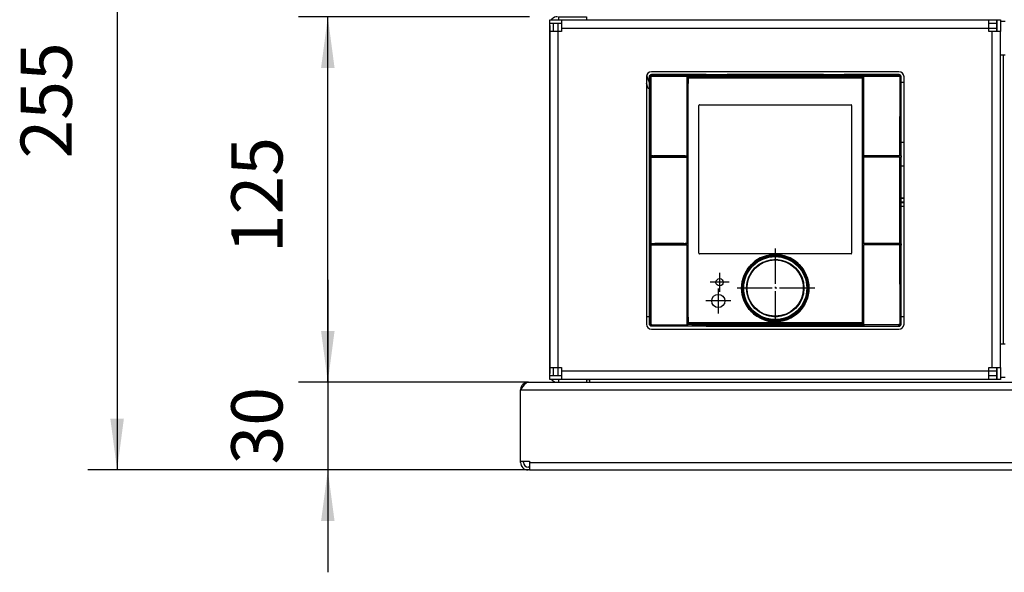
# Model space of a CAD drawing. Units: millimetres. Extents: x 28 to 622, y -25 to 395.
# Drawn here: x 76 to 143, y 93 to 131 of the extents above; entities that cross this region are included whole.
import ezdxf

# ---------------------------------------------------------------- set-up
doc = ezdxf.new("R2010")
doc.units = ezdxf.units.MM
doc.linetypes.add('DOT_CENTER', pattern=[14, 12, -1, 0, -1])
doc.layers.add('1', color=7, linetype='Continuous')
doc.styles.add('CONVERTER_12', font='txt.shx', dxfattribs={"width": 0.9})
doc.dimstyles.new('ME10_DIM_31', dxfattribs={"dimtxt": 17.5, "dimasz": 17.5, "dimexe": 10, "dimexo": 0, "dimgap": 10, "dimtad": 1, "dimdsep": 46, "dimtxsty": 'CONVERTER_12', "dimsah": 1, "dimcen": 0.09, "dimclrd": 2, "dimclre": 2, "dimclrt": 3, "dimadec": 0, "dimazin": 0, "dimtfac": 1, "dimtdec": 4, "dimtix": 1, "dimtmove": 0, "dimatfit": 3, "dimfxl": 0, "dimtolj": 1, "dimtzin": 0, "dimarcsym": 0})
doc.dimstyles.new('ME10_DIM_33', dxfattribs={"dimtxt": 17.5, "dimasz": 17.5, "dimexe": 10, "dimexo": 0, "dimgap": 10, "dimtad": 1, "dimdsep": 46, "dimtxsty": 'CONVERTER_12', "dimsah": 1, "dimcen": 0.09, "dimclrd": 2, "dimclre": 2, "dimclrt": 3, "dimadec": 0, "dimazin": 0, "dimtfac": 1, "dimtdec": 4, "dimtix": 1, "dimtmove": 0, "dimatfit": 3, "dimfxl": 0, "dimtolj": 1, "dimtzin": 0, "dimarcsym": 0})
doc.dimstyles.new('ME10_DIM_35', dxfattribs={"dimtxt": 17.5, "dimasz": 17.5, "dimexe": 10, "dimexo": 0, "dimgap": 10, "dimtad": 1, "dimdsep": 46, "dimtxsty": 'CONVERTER_12', "dimsah": 1, "dimcen": 0.09, "dimclrd": 2, "dimclre": 2, "dimclrt": 3, "dimadec": 0, "dimazin": 0, "dimtfac": 1, "dimtdec": 4, "dimtix": 1, "dimtmove": 0, "dimatfit": 3, "dimfxl": 0, "dimtolj": 1, "dimtzin": 0, "dimarcsym": 0})

# ---------------------------------------------------------------- blocks, each defined once
blk = doc.blocks.new('standkonsole_vkl_wandstehend_links_02_02_02__41', base_point=(717.06, 542.44))
at = {"color": 1, "linetype": 'Continuous'}
blk.add_line((717.06, 542.44), (717.06, 641.44), dxfattribs=at)
blk = doc.blocks.new('seitenblech_serie6_decke_vorne_links_02__43', base_point=(562.06, 529.44))
at = {"color": 1, "linetype": 'Continuous'}
for p, q in [((562.66, 653.44), (562.82, 653.67)), ((565.06, 654.44), (574.56, 654.44)), ((565.06, 654.44), (565.06, 653.44)), ((574.56, 654.44), (574.56, 653.44)), ((562.06, 651.44), (562.06, 651.84)), ((562.06, 651.44), (562.06, 649.44)), ((562.06, 649.44), (562.06, 534.44)), ((562.11, 652.09), (562.13, 652.19)), ((563.11, 652.09), (563.13, 652.19)), ((565.06, 652.19), (565.06, 652.09)), ((562.06, 534.44), (562.06, 532.44)), ((562.06, 532.04), (562.06, 532.44)), ((562.13, 531.69), (562.11, 531.79)), ((563.13, 531.69), (563.11, 531.79)), ((565.06, 531.79), (565.06, 531.69)), ((562.82, 530.2), (562.66, 530.44)), ((565.06, 530.44), (564.66, 530.44)), ((565.06, 530.44), (565.06, 529.44)), ((574.56, 530.44), (575.56, 530.44)), ((574.56, 530.44), (574.56, 529.44))]:
    blk.add_line(p, q, dxfattribs=at)
for centre, start, end in [((564.66, 651.84), 89.9998, 134.9997), ((564.66, 532.04), 224.9998, 269.9999)]:
    blk.add_arc(centre, 2.6, start, end, dxfattribs=at)
blk = doc.blocks.new('erdungsklemme_2polig_02_02_02_02_02', base_point=(595.06, 629.9))
at = {"color": 1, "linetype": 'Continuous'}
for p, q in [((596.06, 631.87), (595.16, 634.35)), ((595.7, 629.94), (595.06, 631.69)), ((596.06, 630.07), (595.7, 629.94)), ((595.71, 629.9), (595.7, 629.94))]:
    blk.add_line(p, q, dxfattribs=at)
blk = doc.blocks.new('fensterbank_bg61__44', base_point=(552.06, 641.44))
at = {"color": 1, "linetype": 'Continuous'}
for p, q in [((714.81, 652.84), (714.71, 652.84)), ((717.56, 652.84), (716.06, 652.84)), ((716.06, 641.44), (717.56, 641.44))]:
    blk.add_line(p, q, dxfattribs=at)
blk = doc.blocks.new('frontpaneel_bg61__45', base_point=(552.06, 499.44))
at = {"color": 1, "linetype": 'Continuous'}
for p, q in [((717.56, 542.44), (716.06, 542.44)), ((552.53, 528.32), (552.26, 527.83)), ((552.82, 528.67), (552.53, 528.32)), ((553.4, 528.67), (552.73, 527.83)), ((552.85, 528.7), (552.82, 528.67)), ((553.24, 529.01), (552.85, 528.7)), ((553.67, 529.24), (553.24, 529.01)), ((554.06, 529.24), (553.4, 528.67)), ((553.92, 529.33), (553.67, 529.24)), ((554.66, 529.44), (553.92, 529.33)), ((554.73, 529.44), (554.06, 529.24)), ((554.66, 529.44), (554.66, 529.41)), ((554.66, 529.44), (554.73, 529.44)), ((554.73, 529.44), (1449.39, 529.44)), ((575.56, 530.44), (575.56, 530.42)), ((575.56, 530.42), (575.56, 529.44)), ((714.81, 531.04), (714.71, 531.04)), ((717.56, 531.04), (716.06, 531.04)), ((552.73, 527.83), (552.06, 526.84)), ((552.19, 527.65), (552.06, 526.91)), ((552.06, 526.91), (552.11, 526.91)), ((552.06, 526.91), (552.06, 526.84)), ((552.06, 502.44), (552.06, 526.84)), ((552.06, 526.84), (1452.06, 526.84)), ((552.26, 527.83), (552.19, 527.65)), ((552.06, 502.04), (552.06, 502.44)), ((552.06, 502.44), (555.06, 502.44)), ((553.06, 502.04), (553.06, 502.44)), ((555.06, 502.44), (555.06, 502.04)), ((555.06, 502.04), (555.06, 499.44)), ((555.06, 502.04), (1449.06, 502.04)), ((555.06, 500.44), (554.66, 500.44)), ((555.06, 499.44), (554.66, 499.44)), ((555.06, 499.44), (1449.06, 499.44))]:
    blk.add_line(p, q, dxfattribs=at)
for radius in [2.6, 1.6]:
    blk.add_arc((554.66, 502.04), radius, 180, 270, dxfattribs=at)
blk = doc.blocks.new('paneel_kacontroller__46', base_point=(562.06, 530.44))
at = {"color": 1, "linetype": 'Continuous'}
for p, q in [((562.06, 652.19), (562.06, 653.44)), ((562.06, 653.44), (566.06, 653.44)), ((566.06, 653.44), (566.06, 650.59)), ((566.06, 653.44), (712.06, 653.44)), ((712.06, 650.59), (712.06, 653.44)), ((712.06, 653.44), (714.71, 653.44)), ((714.71, 652.19), (714.71, 653.44)), ((714.81, 653.44), (714.81, 649.44)), ((714.81, 653.44), (716.06, 653.44)), ((716.06, 653.44), (716.06, 649.44)), ((562.06, 652.19), (566.06, 652.19)), ((562.06, 649.44), (562.06, 652.09)), ((563.31, 652.09), (562.06, 652.09)), ((564.91, 649.44), (562.06, 649.44)), ((562.06, 534.44), (562.06, 649.44)), ((563.31, 649.44), (563.31, 652.09)), ((564.91, 652.09), (563.31, 652.09)), ((566.06, 652.09), (564.91, 652.09)), ((564.91, 649.44), (564.91, 652.09)), ((566.06, 649.44), (564.91, 649.44)), ((564.91, 534.44), (564.91, 649.44)), ((566.06, 650.59), (566.06, 649.44)), ((566.06, 650.59), (712.06, 650.59)), ((712.06, 652.19), (714.71, 652.19)), ((712.06, 649.44), (712.06, 650.59)), ((712.06, 650.59), (714.71, 650.59)), ((713.21, 649.44), (712.06, 649.44)), ((716.06, 649.44), (713.21, 649.44)), ((713.21, 534.44), (713.21, 649.44)), ((714.71, 650.59), (714.71, 652.19)), ((714.71, 649.44), (714.71, 650.59)), ((716.06, 534.44), (716.06, 649.44)), ((595.06, 633.86), (595.06, 549.36)), ((681.31, 635.61), (596.81, 635.61)), ((683.06, 549.36), (683.06, 633.86)), ((596.81, 547.61), (681.31, 547.61)), ((562.06, 534.44), (564.91, 534.44)), ((562.06, 531.79), (562.06, 534.44)), ((562.06, 531.79), (563.31, 531.79)), ((562.06, 530.44), (562.06, 531.69)), ((566.06, 531.69), (562.06, 531.69)), ((563.31, 531.79), (563.31, 534.44)), ((563.31, 531.79), (564.91, 531.79)), ((564.91, 534.44), (566.06, 534.44)), ((564.91, 531.79), (564.91, 534.44)), ((564.91, 531.79), (566.06, 531.79)), ((566.06, 534.44), (566.06, 533.29)), ((566.06, 533.29), (566.06, 530.44)), ((712.06, 533.29), (566.06, 533.29)), ((712.06, 533.29), (712.06, 534.44)), ((712.06, 534.44), (713.21, 534.44)), ((712.06, 530.44), (712.06, 533.29)), ((714.71, 533.29), (712.06, 533.29)), ((714.71, 531.69), (712.06, 531.69)), ((713.21, 534.44), (716.06, 534.44)), ((714.71, 533.29), (714.71, 534.44)), ((714.71, 531.69), (714.71, 533.29)), ((714.71, 530.44), (714.71, 531.69)), ((714.81, 534.44), (714.81, 530.44)), ((716.06, 534.44), (716.06, 530.44)), ((566.06, 530.44), (562.06, 530.44)), ((712.06, 530.44), (566.06, 530.44)), ((714.71, 530.44), (712.06, 530.44)), ((716.06, 530.44), (714.81, 530.44))]:
    blk.add_line(p, q, dxfattribs=at)
for centre, start, end in [((596.81, 633.86), 90, 180), ((681.31, 633.86), 0, 90), ((596.81, 549.36), 180, 270), ((681.31, 549.36), 270, 0)]:
    blk.add_arc(centre, 1.75, start, end, dxfattribs=at)
blk = doc.blocks.new('18C661A002_guscio_inf', base_point=(596.06, 548.64))
at = {"color": 1, "linetype": 'Continuous'}
for p, q in [((596.1, 634.17), (596.1, 634.16)), ((596.1, 634.16), (596.1, 634.15)), ((596.12, 634.21), (596.11, 634.19)), ((596.13, 634.24), (596.12, 634.21)), ((596.54, 634.6), (596.49, 634.59)), ((596.56, 634.61), (596.54, 634.6)), ((615.49, 634.64), (622.63, 634.64)), ((655.49, 634.64), (662.63, 634.64)), ((681.58, 634.6), (681.56, 634.61)), ((681.63, 634.59), (681.58, 634.6)), ((682.01, 634.21), (681.99, 634.24)), ((682.01, 634.19), (682.01, 634.21)), ((682.02, 634.16), (682.02, 634.17)), ((682.03, 634.15), (682.02, 634.16)), ((596.06, 606.39), (596.06, 606.82)), ((596.89, 606.39), (596.89, 606.83)), ((596.91, 606.39), (596.91, 606.83)), ((597.54, 606.83), (597.54, 606.39)), ((597.67, 606.43), (597.67, 606.39)), ((597.68, 606.87), (597.68, 606.86)), ((597.73, 606.84), (597.71, 606.88)), ((597.73, 606.88), (597.74, 606.85)), ((597.74, 606.85), (597.79, 606.76)), ((597.79, 606.76), (597.93, 606.63)), ((597.93, 606.63), (598.01, 606.58)), ((598.01, 606.58), (598.05, 606.57)), ((598.05, 606.57), (598.21, 606.54)), ((598.19, 606.52), (598.18, 606.42)), ((598.18, 606.42), (598.18, 606.39)), ((598.19, 606.52), (598.21, 606.54)), ((600.18, 606.52), (598.19, 606.52)), ((598.21, 606.54), (598.53, 606.54)), ((598.53, 606.54), (598.86, 606.54)), ((598.86, 606.54), (599.06, 606.55)), ((599.06, 606.55), (599.21, 606.55)), ((599.21, 606.55), (599.23, 606.55)), ((599.23, 606.55), (599.27, 606.58)), ((599.28, 606.66), (599.27, 606.62)), ((599.27, 606.62), (599.27, 606.6)), ((599.27, 606.6), (599.27, 606.58)), ((599.27, 606.58), (600.27, 606.58)), ((599.28, 606.89), (599.28, 606.66)), ((600.27, 606.58), (600.18, 606.52)), ((600.18, 606.39), (600.18, 606.52)), ((600.18, 606.52), (600.33, 606.5)), ((600.28, 606.6), (600.27, 606.58)), ((600.41, 606.56), (600.27, 606.58)), ((600.29, 606.8), (600.28, 606.67)), ((600.28, 606.67), (600.28, 606.62)), ((600.28, 606.62), (600.28, 606.6)), ((600.29, 606.89), (600.29, 606.8)), ((600.33, 606.5), (600.46, 606.44)), ((600.46, 606.54), (600.41, 606.56)), ((600.55, 606.49), (600.46, 606.54)), ((600.46, 606.44), (600.52, 606.39)), ((600.62, 606.43), (600.55, 606.49)), ((600.66, 606.39), (600.62, 606.43)), ((600.79, 606.89), (600.79, 606.79)), ((600.79, 606.79), (600.79, 606.53)), ((600.79, 606.53), (600.79, 606.39)), ((600.82, 606.39), (600.82, 606.89)), ((601.32, 606.39), (601.32, 606.89)), ((676.81, 606.89), (676.81, 606.39)), ((677.31, 606.89), (677.31, 606.39)), ((677.33, 606.79), (677.33, 606.89)), ((677.33, 606.53), (677.33, 606.79)), ((677.34, 606.39), (677.33, 606.53)), ((677.47, 606.39), (677.5, 606.43)), ((677.6, 606.39), (677.66, 606.44)), ((677.66, 606.44), (677.79, 606.5)), ((677.79, 606.5), (677.94, 606.52)), ((677.83, 606.8), (677.83, 606.89)), ((677.84, 606.67), (677.83, 606.8)), ((677.84, 606.62), (677.84, 606.67)), ((677.85, 606.6), (677.84, 606.62)), ((677.85, 606.58), (677.85, 606.6)), ((677.85, 606.58), (678.85, 606.58)), ((677.94, 606.52), (677.85, 606.58)), ((679.93, 606.52), (677.94, 606.52)), ((677.94, 606.52), (677.94, 606.39)), ((678.84, 606.81), (678.84, 606.89)), ((678.85, 606.66), (678.84, 606.81)), ((678.85, 606.62), (678.85, 606.66)), ((678.85, 606.6), (678.85, 606.62)), ((678.85, 606.58), (678.85, 606.6)), ((678.85, 606.58), (678.89, 606.55)), ((678.89, 606.55), (678.91, 606.55)), ((678.91, 606.55), (679.06, 606.55)), ((679.06, 606.55), (679.27, 606.54)), ((679.27, 606.54), (679.59, 606.54)), ((679.59, 606.54), (679.91, 606.54)), ((679.91, 606.54), (680.08, 606.57)), ((679.91, 606.54), (679.93, 606.52)), ((679.94, 606.42), (679.93, 606.52)), ((679.94, 606.39), (679.94, 606.42)), ((680.08, 606.57), (680.11, 606.58)), ((680.11, 606.58), (680.2, 606.63)), ((680.2, 606.63), (680.33, 606.76)), ((680.33, 606.76), (680.38, 606.85)), ((680.38, 606.85), (680.39, 606.88)), ((680.39, 606.88), (680.39, 606.88)), ((680.41, 606.88), (680.4, 606.84)), ((680.44, 606.8), (680.44, 606.87)), ((680.44, 606.74), (680.44, 606.8)), ((680.45, 606.43), (680.44, 606.74)), ((680.45, 606.39), (680.45, 606.43)), ((680.58, 606.83), (680.58, 606.39)), ((681.21, 606.83), (681.21, 606.39)), ((681.23, 606.83), (681.23, 606.39)), ((682.06, 606.82), (682.06, 606.39)), ((596.06, 576.32), (596.06, 576.82)), ((596.89, 576.4), (596.89, 576.83)), ((596.91, 576.4), (596.91, 576.83)), ((597.54, 576.83), (597.54, 576.4)), ((597.67, 576.87), (597.68, 576.56)), ((597.68, 576.56), (597.68, 576.49)), ((597.68, 576.49), (597.68, 576.4)), ((597.74, 576.45), (597.73, 576.42)), ((597.73, 576.42), (597.73, 576.4)), ((597.79, 576.54), (597.74, 576.45)), ((597.93, 576.67), (597.79, 576.54)), ((598.01, 576.72), (597.93, 576.67)), ((598.05, 576.73), (598.01, 576.72)), ((598.21, 576.75), (598.05, 576.73)), ((598.18, 576.89), (598.18, 576.88)), ((598.18, 576.88), (598.19, 576.77)), ((598.19, 576.77), (600.18, 576.77)), ((598.21, 576.75), (598.19, 576.77)), ((598.53, 576.75), (598.21, 576.75)), ((598.53, 576.75), (598.92, 576.75)), ((598.92, 576.75), (599.1, 576.75)), ((599.1, 576.75), (599.18, 576.75)), ((599.18, 576.75), (599.19, 576.75)), ((599.19, 576.75), (599.23, 576.74)), ((599.27, 576.72), (599.23, 576.74)), ((600.27, 576.72), (599.27, 576.72)), ((599.27, 576.72), (599.27, 576.69)), ((599.27, 576.69), (599.27, 576.68)), ((599.27, 576.68), (599.28, 576.63)), ((599.28, 576.63), (599.28, 576.49)), ((599.28, 576.49), (599.28, 576.41)), ((600.18, 576.85), (600.18, 576.89)), ((600.18, 576.77), (600.18, 576.85)), ((600.33, 576.79), (600.18, 576.77)), ((600.18, 576.77), (600.27, 576.72)), ((600.27, 576.72), (600.28, 576.69)), ((600.28, 576.69), (600.28, 576.68)), ((600.28, 576.68), (600.28, 576.63)), ((600.28, 576.63), (600.29, 576.49)), ((600.29, 576.49), (600.29, 576.41)), ((600.46, 576.86), (600.33, 576.79)), ((600.5, 576.89), (600.46, 576.86)), ((600.64, 576.89), (600.62, 576.86)), ((600.79, 576.89), (600.79, 576.77)), ((600.79, 576.77), (600.79, 576.5)), ((600.79, 576.5), (600.79, 576.4)), ((600.82, 576.4), (600.82, 576.89)), ((601.32, 576.4), (601.32, 576.89)), ((676.81, 576.89), (676.81, 576.4)), ((677.31, 576.89), (677.31, 576.4)), ((677.33, 576.77), (677.34, 576.89)), ((677.33, 576.5), (677.33, 576.77)), ((677.33, 576.4), (677.33, 576.5)), ((677.48, 576.89), (677.5, 576.86)), ((677.5, 576.86), (677.58, 576.8)), ((677.58, 576.8), (677.66, 576.75)), ((677.66, 576.86), (677.62, 576.89)), ((677.79, 576.79), (677.66, 576.86)), ((677.66, 576.75), (677.71, 576.74)), ((677.71, 576.74), (677.85, 576.72)), ((677.94, 576.77), (677.79, 576.79)), ((677.83, 576.49), (677.84, 576.63)), ((677.83, 576.41), (677.83, 576.49)), ((677.84, 576.68), (677.85, 576.69)), ((677.84, 576.63), (677.84, 576.68)), ((677.85, 576.72), (677.94, 576.77)), ((678.85, 576.72), (677.85, 576.72)), ((677.85, 576.69), (677.85, 576.72)), ((677.94, 576.89), (677.94, 576.84)), ((677.94, 576.84), (677.94, 576.77)), ((677.94, 576.77), (679.93, 576.77)), ((678.84, 576.41), (678.85, 576.63)), ((678.89, 576.74), (678.85, 576.72)), ((678.85, 576.69), (678.85, 576.72)), ((678.85, 576.68), (678.85, 576.69)), ((678.85, 576.63), (678.85, 576.68)), ((678.91, 576.74), (678.89, 576.74)), ((679.06, 576.75), (678.91, 576.74)), ((679.27, 576.75), (679.06, 576.75)), ((679.59, 576.75), (679.27, 576.75)), ((679.91, 576.75), (679.59, 576.75)), ((679.93, 576.77), (679.91, 576.75)), ((680.08, 576.73), (679.91, 576.75)), ((679.93, 576.77), (679.94, 576.88)), ((679.94, 576.88), (679.94, 576.89)), ((680.11, 576.72), (680.08, 576.73)), ((680.2, 576.67), (680.11, 576.72)), ((680.33, 576.54), (680.2, 576.67)), ((680.38, 576.45), (680.33, 576.54)), ((680.39, 576.42), (680.38, 576.45)), ((680.39, 576.4), (680.39, 576.42)), ((680.44, 576.4), (680.44, 576.44)), ((680.45, 576.86), (680.45, 576.87)), ((680.58, 576.83), (680.58, 576.4)), ((681.21, 576.83), (681.21, 576.4)), ((681.23, 576.83), (681.23, 576.4)), ((682.06, 576.82), (682.06, 576.32)), ((596.1, 549.13), (596.1, 549.12)), ((596.1, 549.12), (596.12, 549.07)), ((596.12, 549.07), (596.12, 549.06)), ((596.18, 548.95), (596.18, 548.95)), ((596.36, 548.77), (596.37, 548.76)), ((596.37, 548.76), (596.38, 548.76)), ((596.47, 548.71), (596.49, 548.69)), ((596.49, 548.69), (596.54, 548.68)), ((622.63, 548.64), (615.49, 548.64)), ((662.63, 548.64), (655.49, 548.64))]:
    blk.add_line(p, q, dxfattribs=at)
for points in [[(597.68, 606.86), (597.68, 606.67), (597.67, 606.43)], [(597.73, 606.84), (597.8, 606.71), (597.91, 606.61), (598.04, 606.54), (598.19, 606.52)], [(677.85, 606.58), (677.76, 606.57), (677.66, 606.54), (677.58, 606.49), (677.5, 606.43)], [(679.93, 606.52), (680.08, 606.54), (680.21, 606.61), (680.32, 606.71), (680.4, 606.84)], [(598.19, 576.77), (598.03, 576.75), (597.89, 576.67), (597.77, 576.55), (597.71, 576.4)], [(600.27, 576.72), (600.37, 576.73), (600.46, 576.75), (600.55, 576.8), (600.62, 576.86)], [(680.42, 576.4), (680.35, 576.55), (680.24, 576.67), (680.09, 576.75), (679.93, 576.77)], [(680.44, 576.44), (680.45, 576.63), (680.45, 576.86)]]:
    blk.add_spline(points, degree=3, dxfattribs=at)
blk = doc.blocks.new('18C661A007_guscio_sup_membrana_mit_schalter__47', base_point=(596.06, 548.64))
at = {"color": 1, "linetype": 'Continuous'}
for p, q in [((596.06, 633.94), (596.07, 634.05)), ((596.06, 633.94), (596.17, 633.83)), ((596.06, 606.82), (596.06, 633.94)), ((596.07, 634.05), (596.1, 634.18)), ((596.1, 634.18), (596.17, 634.31)), ((596.17, 634.31), (596.25, 634.42)), ((596.18, 633.92), (596.17, 633.83)), ((596.18, 606.9), (596.17, 633.83)), ((596.19, 634.02), (596.18, 633.97)), ((596.18, 633.97), (596.18, 633.94)), ((596.18, 633.94), (596.18, 633.92)), ((596.21, 634.08), (596.19, 634.02)), ((596.22, 634.1), (596.21, 634.08)), ((596.24, 634.13), (596.22, 634.1)), ((596.28, 634.2), (596.24, 634.13)), ((596.25, 634.42), (596.36, 634.51)), ((596.29, 634.22), (596.28, 634.2)), ((596.3, 634.24), (596.29, 634.22)), ((596.36, 634.31), (596.3, 634.24)), ((596.36, 634.51), (596.49, 634.58)), ((596.48, 634.41), (596.36, 634.31)), ((596.57, 634.46), (596.48, 634.41)), ((596.49, 634.58), (596.62, 634.63)), ((596.56, 633.89), (596.55, 633.85)), ((596.55, 633.85), (596.57, 606.9)), ((596.57, 633.94), (596.56, 633.91)), ((596.56, 633.91), (596.56, 633.89)), ((596.69, 634.51), (596.57, 634.46)), ((596.58, 633.96), (596.57, 633.94)), ((596.6, 634), (596.58, 633.96)), ((596.69, 634.1), (596.6, 634.01)), ((596.6, 634.01), (596.6, 634)), ((596.62, 634.63), (596.76, 634.64)), ((596.78, 634.53), (596.69, 634.51)), ((596.7, 634.1), (596.69, 634.1)), ((596.74, 634.12), (596.7, 634.1)), ((596.76, 634.13), (596.74, 634.12)), ((596.87, 634.53), (596.76, 634.64)), ((615.49, 634.64), (596.76, 634.64)), ((596.8, 634.14), (596.76, 634.13)), ((596.87, 634.53), (596.78, 634.53)), ((596.81, 634.14), (596.8, 634.14)), ((596.85, 634.15), (596.81, 634.14)), ((608.85, 634.47), (608.86, 634.53)), ((608.85, 634.41), (608.85, 634.47)), ((608.85, 634.33), (608.85, 634.41)), ((608.85, 634.17), (608.85, 634.33)), ((608.85, 634.14), (608.85, 634.17)), ((608.88, 634.53), (608.86, 634.53)), ((608.88, 634.53), (608.86, 634.53)), ((608.92, 634.53), (608.88, 634.53)), ((608.9, 634.52), (608.88, 634.53)), ((608.88, 634.53), (669.24, 634.53)), ((608.96, 634.51), (608.9, 634.52)), ((608.95, 634.53), (608.92, 634.53)), ((609, 634.51), (608.95, 634.53)), ((608.97, 634.51), (608.96, 634.51)), ((609.07, 634.47), (608.97, 634.51)), ((609.02, 634.5), (609, 634.51)), ((609.03, 634.5), (609.02, 634.5)), ((609.06, 634.48), (609.03, 634.5)), ((609.08, 634.47), (609.06, 634.48)), ((609.13, 634.42), (609.07, 634.47)), ((609.13, 634.43), (609.08, 634.47)), ((609.14, 634.42), (609.13, 634.43)), ((609.24, 634.24), (609.13, 634.42)), ((609.15, 634.41), (609.14, 634.42)), ((609.18, 634.38), (609.15, 634.41)), ((609.19, 634.36), (609.18, 634.38)), ((609.2, 634.34), (609.19, 634.36)), ((609.22, 634.31), (609.2, 634.34)), ((609.25, 634.23), (609.22, 634.31)), ((609.26, 634.13), (609.24, 634.24)), ((609.26, 634.15), (609.25, 634.23)), ((609.26, 634.13), (609.26, 634.15)), ((609.26, 634.13), (609.26, 633.94)), ((609.26, 634.13), (610.56, 634.13)), ((609.26, 633.94), (609.26, 633.88)), ((609.26, 633.94), (668.86, 633.94)), ((609.26, 633.88), (609.26, 633.8)), ((609.26, 633.8), (609.26, 633.73)), ((609.26, 633.73), (609.27, 633.67)), ((609.27, 633.67), (609.27, 633.61)), ((609.27, 633.61), (609.27, 633.57)), ((609.27, 633.57), (609.28, 633.54)), ((609.29, 633.54), (609.28, 633.54)), ((668.84, 633.54), (609.28, 633.54)), ((609.29, 606.89), (609.29, 633.54)), ((609.29, 633.54), (668.84, 633.54)), ((668.86, 634.13), (610.56, 634.13)), ((615.49, 634.63), (615.49, 634.64)), ((622.63, 634.63), (615.49, 634.63)), ((622.63, 634.64), (622.63, 634.63)), ((655.49, 634.64), (622.63, 634.64)), ((655.49, 634.63), (655.49, 634.64)), ((662.63, 634.63), (655.49, 634.63)), ((662.63, 634.64), (662.63, 634.63)), ((681.36, 634.64), (662.63, 634.64)), ((668.85, 633.57), (668.84, 633.54)), ((668.84, 633.54), (668.84, 633.54)), ((668.84, 606.89), (668.84, 633.54)), ((668.86, 633.67), (668.85, 633.61)), ((668.85, 633.61), (668.85, 633.57)), ((668.86, 634.13), (668.88, 634.24)), ((668.86, 634.15), (668.88, 634.23)), ((668.86, 634.13), (668.86, 634.15)), ((668.86, 634.13), (668.86, 633.94)), ((668.86, 633.94), (668.86, 633.88)), ((668.86, 633.88), (668.86, 633.8)), ((668.86, 633.8), (668.86, 633.73)), ((668.86, 633.73), (668.86, 633.67)), ((668.88, 634.24), (668.99, 634.42)), ((668.88, 634.23), (668.9, 634.31)), ((668.9, 634.31), (668.92, 634.34)), ((668.92, 634.34), (668.93, 634.36)), ((668.93, 634.36), (668.95, 634.38)), ((668.95, 634.38), (668.97, 634.41)), ((668.97, 634.41), (668.98, 634.42)), ((668.98, 634.42), (669, 634.43)), ((668.99, 634.42), (669.05, 634.47)), ((669, 634.43), (669.04, 634.47)), ((669.04, 634.47), (669.06, 634.48)), ((669.05, 634.47), (669.15, 634.51)), ((669.06, 634.48), (669.09, 634.5)), ((669.09, 634.5), (669.11, 634.5)), ((669.11, 634.5), (669.12, 634.51)), ((669.12, 634.51), (669.17, 634.53)), ((669.15, 634.51), (669.16, 634.51)), ((669.16, 634.51), (669.23, 634.52)), ((669.17, 634.53), (669.2, 634.53)), ((669.2, 634.53), (669.24, 634.53)), ((669.23, 634.52), (669.24, 634.53)), ((669.24, 634.53), (669.26, 634.53)), ((669.24, 634.53), (669.26, 634.53)), ((669.27, 634.47), (669.26, 634.53)), ((669.27, 634.41), (669.27, 634.47)), ((669.27, 634.33), (669.27, 634.41)), ((669.27, 634.17), (669.27, 634.33)), ((669.27, 634.14), (669.27, 634.17)), ((681.25, 634.53), (681.36, 634.64)), ((681.25, 634.53), (681.35, 634.53)), ((681.27, 634.15), (681.32, 634.14)), ((681.32, 634.14), (681.33, 634.14)), ((681.33, 634.14), (681.36, 634.13)), ((681.35, 634.53), (681.44, 634.51)), ((681.5, 634.63), (681.36, 634.64)), ((681.36, 634.13), (681.38, 634.12)), ((681.38, 634.12), (681.43, 634.1)), ((681.43, 634.1), (681.44, 634.1)), ((681.44, 634.51), (681.55, 634.46)), ((681.44, 634.1), (681.52, 634.01)), ((681.64, 634.58), (681.5, 634.63)), ((681.52, 634.01), (681.52, 634)), ((681.52, 634), (681.55, 633.96)), ((681.55, 634.46), (681.64, 634.41)), ((681.55, 633.96), (681.55, 633.94)), ((681.55, 633.94), (681.56, 633.91)), ((681.56, 633.91), (681.57, 633.89)), ((681.57, 633.85), (681.56, 606.9)), ((681.57, 633.89), (681.57, 633.85)), ((681.76, 634.51), (681.64, 634.58)), ((681.64, 634.41), (681.76, 634.31)), ((681.87, 634.42), (681.76, 634.51)), ((681.76, 634.31), (681.83, 634.24)), ((681.83, 634.24), (681.84, 634.22)), ((681.84, 634.22), (681.85, 634.2)), ((681.85, 634.2), (681.89, 634.13)), ((681.96, 634.31), (681.87, 634.42)), ((681.89, 634.13), (681.9, 634.1)), ((681.9, 634.1), (681.91, 634.08)), ((681.91, 634.08), (681.93, 634.02)), ((681.93, 634.02), (681.94, 633.97)), ((681.94, 633.97), (681.95, 633.94)), ((681.94, 606.9), (681.95, 633.83)), ((682.06, 633.94), (681.95, 633.83)), ((681.95, 633.94), (681.95, 633.92)), ((681.95, 633.92), (681.95, 633.83)), ((682.02, 634.18), (681.96, 634.31)), ((682.05, 634.05), (682.02, 634.18)), ((682.06, 633.94), (682.05, 634.05)), ((682.06, 606.82), (682.06, 633.94)), ((596.06, 606.82), (596.18, 606.9)), ((596.06, 606.82), (596.6, 606.82)), ((596.18, 606.39), (596.06, 606.39)), ((596.06, 576.82), (596.06, 606.39)), ((596.18, 606.9), (596.24, 606.9)), ((596.57, 606.39), (596.18, 606.39)), ((596.18, 576.9), (596.18, 606.39)), ((596.24, 606.9), (596.36, 606.9)), ((596.36, 606.9), (596.57, 606.9)), ((596.57, 606.9), (606.83, 606.91)), ((596.57, 606.39), (606.83, 606.39)), ((596.57, 606.39), (596.57, 576.9)), ((596.6, 606.82), (596.66, 606.83)), ((597.45, 606.83), (596.66, 606.83)), ((597.45, 606.83), (597.54, 606.83)), ((597.54, 606.83), (597.58, 606.83)), ((597.58, 606.83), (597.6, 606.84)), ((597.6, 606.84), (597.71, 606.88)), ((597.74, 606.89), (597.71, 606.88)), ((597.9, 606.89), (597.74, 606.89)), ((606.89, 606.89), (597.9, 606.89)), ((606.83, 606.91), (608.81, 606.91)), ((606.83, 606.39), (608.81, 606.39)), ((607.28, 606.89), (606.89, 606.89)), ((607.37, 606.89), (607.28, 606.89)), ((607.64, 606.89), (607.37, 606.89)), ((607.79, 606.89), (607.64, 606.89)), ((607.8, 606.88), (607.79, 606.89)), ((607.8, 606.88), (607.8, 606.88)), ((607.81, 606.88), (607.8, 606.88)), ((608.3, 606.87), (607.81, 606.88)), ((608.3, 606.87), (609.23, 606.87)), ((608.81, 606.91), (609.07, 606.91)), ((608.81, 606.39), (608.84, 606.39)), ((608.84, 606.39), (609.22, 606.39)), ((609.07, 606.91), (609.17, 606.91)), ((609.17, 606.91), (609.22, 606.9)), ((609.29, 606.89), (609.22, 606.9)), ((609.22, 606.39), (609.29, 606.39)), ((609.34, 606.88), (609.23, 606.87)), ((609.29, 606.89), (609.34, 606.89)), ((609.34, 606.39), (609.29, 606.39)), ((609.29, 576.89), (609.29, 606.39)), ((668.78, 606.88), (668.89, 606.87)), ((668.84, 606.89), (668.79, 606.89)), ((668.79, 606.39), (668.84, 606.39)), ((668.84, 606.89), (668.9, 606.9)), ((668.9, 606.39), (668.84, 606.39)), ((668.84, 576.89), (668.84, 606.39)), ((669.82, 606.87), (668.89, 606.87)), ((668.95, 606.91), (668.9, 606.9)), ((669.28, 606.39), (668.9, 606.39)), ((669.05, 606.91), (668.95, 606.91)), ((669.31, 606.91), (669.05, 606.91)), ((669.31, 606.39), (669.28, 606.39)), ((671.29, 606.91), (669.31, 606.91)), ((671.29, 606.39), (669.31, 606.39)), ((669.82, 606.87), (670.31, 606.88)), ((670.31, 606.88), (670.32, 606.88)), ((670.32, 606.88), (670.33, 606.88)), ((670.33, 606.88), (670.34, 606.89)), ((670.34, 606.89), (670.48, 606.89)), ((670.48, 606.89), (670.75, 606.89)), ((670.75, 606.89), (670.84, 606.89)), ((670.84, 606.89), (671.24, 606.89)), ((671.24, 606.89), (680.22, 606.89)), ((681.56, 606.9), (671.29, 606.91)), ((681.56, 606.39), (671.29, 606.39)), ((680.22, 606.89), (680.39, 606.89)), ((680.39, 606.89), (680.42, 606.88)), ((680.52, 606.84), (680.42, 606.88)), ((680.54, 606.83), (680.52, 606.84)), ((680.58, 606.83), (680.54, 606.83)), ((680.67, 606.83), (680.58, 606.83)), ((680.67, 606.83), (681.46, 606.83)), ((681.53, 606.82), (681.46, 606.83)), ((682.06, 606.82), (681.53, 606.82)), ((681.76, 606.9), (681.56, 606.9)), ((681.56, 606.39), (681.94, 606.39)), ((681.56, 606.39), (681.56, 576.9)), ((681.88, 606.9), (681.76, 606.9)), ((681.94, 606.9), (681.88, 606.9)), ((682.06, 606.82), (681.94, 606.9)), ((681.94, 606.39), (682.06, 606.39)), ((681.94, 576.9), (681.94, 606.39)), ((682.06, 576.82), (682.06, 606.39)), ((596.06, 576.82), (596.18, 576.9)), ((596.06, 576.82), (596.6, 576.82)), ((596.18, 576.4), (596.06, 576.32)), ((596.06, 549.34), (596.06, 576.32)), ((596.17, 549.45), (596.18, 576.4)), ((596.18, 576.9), (596.24, 576.9)), ((596.24, 576.4), (596.18, 576.4)), ((596.24, 576.9), (596.36, 576.9)), ((596.56, 576.4), (596.24, 576.4)), ((596.36, 576.9), (596.57, 576.9)), ((596.56, 576.4), (596.55, 549.43)), ((596.56, 576.4), (601.28, 576.4)), ((596.57, 576.9), (601.28, 576.9)), ((596.6, 576.82), (596.66, 576.83)), ((597.45, 576.83), (596.66, 576.83)), ((597.45, 576.83), (597.49, 576.83)), ((597.49, 576.83), (597.56, 576.83)), ((597.56, 576.83), (597.58, 576.83)), ((597.58, 576.83), (597.6, 576.84)), ((597.6, 576.84), (597.71, 576.88)), ((597.71, 576.88), (597.74, 576.89)), ((597.74, 576.89), (597.8, 576.89)), ((597.8, 576.89), (597.87, 576.89)), ((597.87, 576.89), (597.9, 576.89)), ((601.33, 576.89), (597.9, 576.89)), ((601.28, 576.9), (608.81, 576.91)), ((601.28, 576.4), (608.81, 576.41)), ((607.28, 576.89), (601.33, 576.89)), ((607.38, 576.89), (607.28, 576.89)), ((607.79, 576.89), (607.38, 576.89)), ((607.8, 576.88), (607.79, 576.89)), ((607.8, 576.88), (608.21, 576.87)), ((607.8, 576.88), (607.8, 576.88)), ((608.21, 576.87), (608.3, 576.87)), ((609.23, 576.87), (608.3, 576.87)), ((609.07, 576.91), (608.81, 576.91)), ((608.81, 576.41), (609.07, 576.41)), ((609.17, 576.91), (609.07, 576.91)), ((609.07, 576.41), (609.17, 576.41)), ((609.22, 576.9), (609.17, 576.91)), ((609.17, 576.41), (609.22, 576.4)), ((609.22, 576.9), (609.29, 576.89)), ((609.29, 576.39), (609.22, 576.4)), ((609.34, 576.88), (609.23, 576.87)), ((609.29, 576.89), (609.34, 576.89)), ((609.34, 576.39), (609.29, 576.39)), ((609.29, 549.74), (609.29, 576.39)), ((668.78, 576.88), (668.89, 576.87)), ((668.84, 576.89), (668.79, 576.89)), ((668.79, 576.39), (668.84, 576.39)), ((668.84, 576.89), (668.9, 576.9)), ((668.9, 576.4), (668.84, 576.39)), ((668.84, 549.74), (668.84, 576.39)), ((669.82, 576.87), (668.89, 576.87)), ((668.95, 576.91), (668.9, 576.9)), ((668.9, 576.4), (668.95, 576.41)), ((669.05, 576.91), (668.95, 576.91)), ((668.95, 576.41), (669.05, 576.41)), ((669.31, 576.91), (669.05, 576.91)), ((669.05, 576.41), (669.31, 576.41)), ((676.85, 576.91), (669.31, 576.91)), ((676.84, 576.4), (669.31, 576.41)), ((669.82, 576.87), (670.32, 576.88)), ((670.32, 576.88), (670.33, 576.88)), ((670.34, 576.89), (670.33, 576.88)), ((670.84, 576.89), (670.34, 576.89)), ((670.84, 576.89), (676.79, 576.89)), ((676.79, 576.89), (680.22, 576.89)), ((681.56, 576.4), (676.84, 576.4)), ((681.56, 576.9), (676.85, 576.91)), ((680.32, 576.89), (680.22, 576.89)), ((680.39, 576.89), (680.32, 576.89)), ((680.42, 576.88), (680.39, 576.89)), ((680.52, 576.84), (680.42, 576.88)), ((680.54, 576.83), (680.52, 576.84)), ((680.58, 576.83), (680.54, 576.83)), ((680.67, 576.83), (680.58, 576.83)), ((680.67, 576.83), (681.46, 576.83)), ((681.53, 576.82), (681.46, 576.83)), ((682.06, 576.82), (681.53, 576.82)), ((681.76, 576.9), (681.56, 576.9)), ((681.56, 576.4), (681.88, 576.4)), ((681.56, 576.4), (681.57, 549.43)), ((681.88, 576.9), (681.76, 576.9)), ((681.94, 576.9), (681.88, 576.9)), ((681.88, 576.4), (681.94, 576.4)), ((682.06, 576.82), (681.94, 576.9)), ((681.94, 576.4), (682.06, 576.32)), ((681.95, 549.45), (681.94, 576.4)), ((682.06, 549.34), (682.06, 576.32)), ((596.17, 549.45), (596.06, 549.34)), ((596.06, 549.3), (596.06, 549.34)), ((596.08, 549.16), (596.06, 549.3)), ((596.13, 549.03), (596.08, 549.16)), ((596.21, 548.91), (596.13, 549.03)), ((596.17, 549.45), (596.17, 549.41)), ((596.17, 549.41), (596.17, 549.36)), ((596.17, 549.36), (596.18, 549.31)), ((596.18, 549.31), (596.22, 549.18)), ((596.31, 548.81), (596.21, 548.91)), ((596.22, 549.18), (596.24, 549.15)), ((596.24, 549.15), (596.24, 549.14)), ((596.24, 549.14), (596.29, 549.06)), ((596.29, 549.06), (596.3, 549.05)), ((596.3, 549.05), (596.32, 549.02)), ((596.42, 548.73), (596.31, 548.81)), ((596.32, 549.02), (596.41, 548.92)), ((596.41, 548.92), (596.46, 548.88)), ((596.55, 548.67), (596.42, 548.73)), ((596.46, 548.88), (596.48, 548.87)), ((596.48, 548.87), (596.53, 548.84)), ((596.53, 548.84), (596.57, 548.82)), ((596.55, 549.43), (596.56, 549.39)), ((596.69, 548.64), (596.55, 548.67)), ((596.56, 549.39), (596.56, 549.38)), ((596.56, 549.38), (596.57, 549.34)), ((596.57, 549.34), (596.58, 549.32)), ((596.57, 548.82), (596.6, 548.8)), ((596.58, 549.32), (596.6, 549.28)), ((596.6, 549.28), (596.6, 549.27)), ((596.6, 549.27), (596.69, 549.18)), ((596.6, 548.8), (596.62, 548.79)), ((596.62, 548.79), (596.66, 548.78)), ((596.66, 548.78), (596.68, 548.77)), ((596.68, 548.77), (596.73, 548.76)), ((596.69, 549.18), (596.7, 549.18)), ((596.76, 548.64), (596.69, 548.64)), ((596.7, 549.18), (596.74, 549.16)), ((596.73, 548.76), (596.78, 548.75)), ((596.74, 549.16), (596.76, 549.15)), ((596.76, 549.15), (596.8, 549.14)), ((596.76, 548.64), (596.87, 548.75)), ((615.49, 548.64), (596.76, 548.64)), ((596.78, 548.75), (596.8, 548.75)), ((596.8, 549.14), (596.81, 549.14)), ((596.8, 548.75), (596.87, 548.75)), ((596.81, 549.14), (596.85, 549.13)), ((596.85, 549.13), (608.85, 549.14)), ((608.86, 548.75), (596.87, 548.75)), ((608.85, 549.14), (608.85, 548.96)), ((608.85, 548.96), (608.85, 548.87)), ((608.86, 548.75), (608.9, 548.76)), ((608.86, 548.75), (608.88, 548.75)), ((608.88, 548.75), (608.9, 548.75)), ((608.88, 548.75), (669.24, 548.75)), ((608.9, 548.76), (608.91, 548.76)), ((608.9, 548.75), (608.92, 548.75)), ((608.91, 548.76), (608.97, 548.77)), ((608.92, 548.75), (608.98, 548.76)), ((608.97, 548.77), (609.03, 548.8)), ((608.98, 548.76), (608.99, 548.77)), ((608.99, 548.77), (609, 548.77)), ((609, 548.77), (609.04, 548.79)), ((609.03, 548.8), (609.1, 548.84)), ((609.04, 548.79), (609.06, 548.8)), ((609.06, 548.8), (609.1, 548.82)), ((609.1, 548.84), (609.16, 548.89)), ((609.1, 548.82), (609.11, 548.84)), ((609.11, 548.84), (609.12, 548.84)), ((609.12, 548.84), (609.15, 548.87)), ((609.15, 548.87), (609.17, 548.89)), ((609.16, 548.89), (609.21, 548.96)), ((609.17, 548.89), (609.18, 548.9)), ((609.18, 548.9), (609.2, 548.94)), ((609.2, 548.94), (609.21, 548.96)), ((609.21, 548.96), (609.23, 549)), ((609.21, 548.96), (609.22, 548.97)), ((609.22, 548.97), (609.23, 548.99)), ((609.23, 549), (609.25, 549.08)), ((609.23, 548.99), (609.24, 549.03)), ((609.24, 549.03), (609.25, 549.05)), ((609.25, 549.08), (609.26, 549.11)), ((609.25, 549.07), (609.26, 549.11)), ((609.25, 549.05), (609.25, 549.07)), ((609.27, 549.61), (609.26, 549.55)), ((609.26, 549.55), (609.26, 549.48)), ((609.26, 549.48), (609.26, 549.4)), ((609.26, 549.4), (609.26, 549.34)), ((609.26, 549.34), (609.26, 549.15)), ((609.26, 549.34), (668.86, 549.34)), ((609.26, 549.11), (609.26, 549.15)), ((610.56, 549.15), (609.26, 549.15)), ((609.26, 549.13), (609.26, 549.15)), ((609.26, 549.11), (609.26, 549.13)), ((609.28, 549.74), (609.27, 549.71)), ((609.27, 549.71), (609.27, 549.67)), ((609.27, 549.67), (609.27, 549.61)), ((609.28, 549.74), (609.29, 549.74)), ((668.84, 549.74), (609.28, 549.74)), ((609.29, 549.74), (668.84, 549.74)), ((610.56, 549.15), (668.86, 549.15)), ((615.49, 548.65), (622.63, 548.65)), ((615.49, 548.64), (615.49, 548.65)), ((622.63, 548.65), (622.63, 548.64)), ((622.63, 548.64), (655.49, 548.64)), ((655.49, 548.65), (662.63, 548.65)), ((655.49, 548.64), (655.49, 548.65)), ((662.63, 548.65), (662.63, 548.64)), ((662.63, 548.64), (681.36, 548.64)), ((668.84, 549.74), (668.84, 549.74)), ((668.84, 549.74), (668.85, 549.71)), ((668.85, 549.71), (668.85, 549.67)), ((668.85, 549.67), (668.86, 549.61)), ((668.86, 549.61), (668.86, 549.55)), ((668.86, 549.55), (668.86, 549.48)), ((668.86, 549.48), (668.86, 549.4)), ((668.86, 549.4), (668.86, 549.34)), ((668.86, 549.34), (668.86, 549.15)), ((668.86, 549.11), (668.86, 549.15)), ((668.86, 549.13), (668.86, 549.15)), ((668.86, 549.11), (668.86, 549.13)), ((668.87, 549.08), (668.86, 549.11)), ((668.87, 549.07), (668.86, 549.11)), ((668.9, 549), (668.87, 549.08)), ((668.88, 549.05), (668.87, 549.07)), ((668.88, 549.03), (668.88, 549.05)), ((668.9, 548.99), (668.88, 549.03)), ((668.92, 548.96), (668.9, 549)), ((668.9, 548.97), (668.9, 548.99)), ((668.91, 548.96), (668.9, 548.97)), ((668.92, 548.94), (668.91, 548.96)), ((668.96, 548.89), (668.92, 548.96)), ((668.95, 548.9), (668.92, 548.94)), ((668.95, 548.89), (668.95, 548.9)), ((668.97, 548.87), (668.95, 548.89)), ((669.02, 548.84), (668.96, 548.89)), ((669, 548.84), (668.97, 548.87)), ((669.01, 548.84), (669, 548.84)), ((669.02, 548.82), (669.01, 548.84)), ((669.09, 548.8), (669.02, 548.84)), ((669.07, 548.8), (669.02, 548.82)), ((669.08, 548.79), (669.07, 548.8)), ((669.12, 548.77), (669.08, 548.79)), ((669.15, 548.77), (669.09, 548.8)), ((669.13, 548.77), (669.12, 548.77)), ((669.14, 548.76), (669.13, 548.77)), ((669.2, 548.75), (669.14, 548.76)), ((669.21, 548.76), (669.15, 548.77)), ((669.22, 548.75), (669.2, 548.75)), ((669.23, 548.76), (669.21, 548.76)), ((669.24, 548.75), (669.22, 548.75)), ((669.26, 548.75), (669.23, 548.76)), ((669.26, 548.75), (669.24, 548.75)), ((669.26, 548.75), (681.25, 548.75)), ((669.27, 549.14), (669.27, 548.96)), ((681.27, 549.13), (669.27, 549.14)), ((669.27, 548.96), (669.27, 548.89)), ((669.27, 548.89), (669.27, 548.87)), ((681.32, 548.75), (681.25, 548.75)), ((681.36, 548.64), (681.25, 548.75)), ((681.32, 549.14), (681.27, 549.13)), ((681.33, 549.14), (681.32, 549.14)), ((681.35, 548.75), (681.32, 548.75)), ((681.36, 549.15), (681.33, 549.14)), ((681.39, 548.76), (681.35, 548.75)), ((681.38, 549.16), (681.36, 549.15)), ((681.36, 548.64), (681.43, 548.64)), ((681.43, 549.18), (681.38, 549.16)), ((681.44, 548.77), (681.39, 548.76)), ((681.44, 549.18), (681.43, 549.18)), ((681.43, 548.64), (681.57, 548.67)), ((681.52, 549.27), (681.44, 549.18)), ((681.46, 548.78), (681.44, 548.77)), ((681.5, 548.79), (681.46, 548.78)), ((681.52, 548.8), (681.5, 548.79)), ((681.55, 549.32), (681.52, 549.28)), ((681.52, 549.28), (681.52, 549.27)), ((681.55, 548.82), (681.52, 548.8)), ((681.56, 549.38), (681.55, 549.34)), ((681.55, 549.34), (681.55, 549.32)), ((681.59, 548.84), (681.55, 548.82)), ((681.57, 549.39), (681.56, 549.38)), ((681.57, 549.43), (681.57, 549.39)), ((681.57, 548.67), (681.7, 548.73)), ((681.64, 548.87), (681.59, 548.84)), ((681.66, 548.88), (681.64, 548.87)), ((681.71, 548.92), (681.66, 548.88)), ((681.7, 548.73), (681.82, 548.81)), ((681.81, 549.02), (681.71, 548.92)), ((681.83, 549.05), (681.81, 549.02)), ((681.82, 548.81), (681.92, 548.91)), ((681.84, 549.06), (681.83, 549.05)), ((681.88, 549.14), (681.84, 549.06)), ((681.89, 549.15), (681.88, 549.14)), ((681.9, 549.18), (681.89, 549.15)), ((681.94, 549.31), (681.9, 549.18)), ((681.92, 548.91), (681.99, 549.03)), ((681.95, 549.36), (681.94, 549.31)), ((681.95, 549.45), (682.06, 549.34)), ((681.95, 549.45), (681.95, 549.41)), ((681.95, 549.41), (681.95, 549.36)), ((681.99, 549.03), (682.04, 549.16)), ((682.04, 549.16), (682.06, 549.3)), ((682.06, 549.3), (682.06, 549.34))]:
    blk.add_line(p, q, dxfattribs=at)
for points in [[(596.55, 633.85), (596.45, 633.85), (596.36, 633.84), (596.28, 633.84), (596.22, 633.84), (596.19, 633.84), (596.17, 633.83)], [(596.87, 634.53), (596.86, 634.51), (596.86, 634.48), (596.86, 634.42), (596.86, 634.34), (596.85, 634.25), (596.85, 634.15)], [(596.85, 634.15), (602.85, 634.14), (608.85, 634.14)], [(596.87, 634.53), (602.86, 634.53), (608.86, 634.53)], [(608.85, 634.14), (608.83, 620.53), (608.81, 606.91)], [(609.26, 634.13), (609.23, 634.13), (609.2, 634.13), (609.13, 634.14), (609.05, 634.14), (608.95, 634.14), (608.85, 634.14)], [(609.26, 634.13), (609.24, 620.52), (609.22, 606.9)], [(669.27, 634.14), (669.17, 634.14), (669.08, 634.14), (668.99, 634.14), (668.93, 634.13), (668.88, 634.13), (668.86, 634.13)], [(668.9, 606.9), (668.89, 620.52), (668.86, 634.13)], [(669.26, 634.53), (675.26, 634.53), (681.25, 634.53)], [(669.27, 634.14), (675.27, 634.14), (681.27, 634.15)], [(669.31, 606.91), (669.3, 620.53), (669.27, 634.14)], [(681.27, 634.15), (681.27, 634.25), (681.27, 634.34), (681.26, 634.42), (681.26, 634.48), (681.26, 634.51), (681.25, 634.53)], [(681.95, 633.83), (681.93, 633.84), (681.9, 633.84), (681.84, 633.84), (681.76, 633.84), (681.67, 633.85), (681.57, 633.85)], [(608.81, 606.39), (608.81, 591.65), (608.81, 576.91)], [(609.22, 606.39), (609.22, 591.65), (609.22, 576.9)], [(668.9, 576.9), (668.9, 591.65), (668.9, 606.39)], [(669.31, 576.91), (669.31, 591.65), (669.31, 606.39)], [(608.81, 576.41), (608.83, 562.77), (608.85, 549.14)], [(609.22, 576.4), (609.24, 562.78), (609.26, 549.15)], [(668.86, 549.15), (668.89, 562.78), (668.9, 576.4)], [(669.27, 549.14), (669.3, 562.77), (669.31, 576.41)], [(596.17, 549.45), (596.18, 549.45), (596.2, 549.44), (596.24, 549.44), (596.28, 549.44)], [(596.28, 549.44), (596.34, 549.44), (596.41, 549.43), (596.48, 549.43), (596.55, 549.43)], [(596.85, 549.13), (596.85, 549.03), (596.86, 548.94), (596.86, 548.86), (596.86, 548.8), (596.86, 548.77), (596.87, 548.75)], [(608.85, 549.14), (608.95, 549.14), (609.05, 549.14), (609.13, 549.14), (609.2, 549.15), (609.24, 549.15), (609.26, 549.15)], [(608.85, 548.87), (608.85, 548.82), (608.85, 548.79), (608.86, 548.76), (608.86, 548.75)], [(668.86, 549.15), (668.88, 549.15), (668.93, 549.15), (668.99, 549.14), (669.08, 549.14), (669.17, 549.14), (669.27, 549.14)], [(669.26, 548.75), (669.27, 548.76), (669.27, 548.79), (669.27, 548.82), (669.27, 548.87)], [(681.25, 548.75), (681.26, 548.77), (681.26, 548.8), (681.26, 548.86), (681.27, 548.94), (681.27, 549.03), (681.27, 549.13)], [(681.57, 549.43), (681.64, 549.43), (681.72, 549.43), (681.78, 549.44), (681.84, 549.44)], [(681.84, 549.44), (681.89, 549.44), (681.92, 549.44), (681.95, 549.44), (681.95, 549.45)]]:
    blk.add_spline(points, degree=3, dxfattribs=at)
blk = doc.blocks.new('62C661A006_policarbonato__48', base_point=(609.34, 549.79))
at = {"color": 1, "linetype": 'Continuous'}
for p, q in [((668.79, 633.49), (609.34, 633.49)), ((609.34, 549.79), (609.34, 633.49)), ((668.79, 633.49), (668.79, 549.79)), ((612.96, 573.54), (612.96, 624.14)), ((613.16, 624.34), (664.96, 624.34)), ((665.16, 624.14), (665.16, 573.54)), ((664.96, 573.34), (613.16, 573.34)), ((668.79, 549.79), (609.34, 549.79))]:
    blk.add_line(p, q, dxfattribs=at)
for centre, radius in [((620.06, 563.64), 1.25), ((619.61, 557.24), 2.25)]:
    blk.add_circle(centre, radius, dxfattribs=at)
for centre, start, end in [((613.16, 624.14), 90, 180), ((664.96, 624.14), 0, 90), ((613.16, 573.54), 180, 270), ((664.96, 573.54), 270, 0)]:
    blk.add_arc(centre, 0.2, start, end, dxfattribs=at)
at = {"layer": '1', "color": 2, "linetype": 'DOT_CENTER'}
for p, q in [((620.06, 566.89), (620.06, 560.39)), ((623.31, 563.64), (616.81, 563.64)), ((619.61, 561.49), (619.61, 552.99)), ((623.86, 557.24), (615.36, 557.24))]:
    blk.add_line(p, q, dxfattribs=at)
blk = doc.blocks.new('18C653A004_int_manopola__49', base_point=(627.56, 550.14))
at = {"color": 1, "linetype": 'Continuous'}
for radius in [11.49, 11.41, 11.14, 11, 10.92, 10.77, 9.81, 9.8, 9.69, 9.62]:
    blk.add_circle((639.06, 561.64), radius, dxfattribs=at)
for radius, start, end in [(11.5, 47.3684, 132.6316), (11.5, 137.3684, 217.8947), (9.7, 30.8571, 154.2857), (11.5, 331.579, 37.8947), (9.7, 329.1428, 25.7143), (9.7, 159.4286, 221.1429), (9.7, 267.4286, 324), (11.5, 279.4737, 326.8421), (11.5, 222.6316, 279.4737), (9.7, 226.2857, 267.4285)]:
    blk.add_arc((639.06, 561.64), radius, start, end, dxfattribs=at)
at = {"layer": '1', "color": 2, "linetype": 'DOT_CENTER'}
for p, q in [((639.06, 575.13), (639.06, 548.15)), ((652.55, 561.64), (625.57, 561.64))]:
    blk.add_line(p, q, dxfattribs=at)
blk = doc.blocks.new('kacontrol_mit_schalter_24V_03__50', base_point=(596.06, 548.64))
for name, p in [('18C661A002_guscio_inf', (596.06, 548.64)), ('18C661A007_guscio_sup_membrana_mit_schalter__47', (596.06, 548.64)), ('62C661A006_policarbonato__48', (609.34, 549.79)), ('18C653A004_int_manopola__49', (627.56, 550.14))]:
    blk.add_blockref(name, p)
blk = doc.blocks.new('buchsengehäuse_4-pol_molex_02', base_point=(682.06, 603.31))
at = {"color": 1, "linetype": 'Continuous'}
blk.add_line((683.06, 603.31), (682.06, 603.31), dxfattribs=at)
blk = doc.blocks.new('stiftgehaeuse_4-pol_molex_02', base_point=(682.06, 603.31))
at = {"color": 1, "linetype": 'Continuous'}
blk.add_line((683.06, 603.31), (682.06, 603.31), dxfattribs=at)
blk = doc.blocks.new('halterahmen_kacontroller', base_point=(595.06, 551.94))
at = {"color": 1, "linetype": 'Continuous'}
for p, q in [((596.06, 631.94), (596.04, 631.94)), ((683.06, 631.94), (682.06, 631.94)), ((682.06, 611.56), (683.06, 611.56)), ((598.9, 606.89), (598.9, 606.54)), ((682.06, 592.56), (683.06, 592.56)), ((683.06, 592.32), (682.06, 592.32)), ((682.06, 591.17), (683.06, 591.17)), ((682.06, 590.87), (683.06, 590.87)), ((682.06, 589.71), (683.06, 589.71)), ((598.9, 576.75), (598.9, 576.4)), ((595.06, 551.94), (596.06, 551.94)), ((682.06, 551.94), (683.06, 551.94))]:
    blk.add_line(p, q, dxfattribs=at)
blk = doc.blocks.new('bg_kacontroller_links_02__51', base_point=(562.06, 530.44))
for name, p in [('paneel_kacontroller__46', (562.06, 530.44)), ('kacontrol_mit_schalter_24V_03__50', (596.06, 548.64)), ('halterahmen_kacontroller', (595.06, 551.94)), ('buchsengehäuse_4-pol_molex_02', (682.06, 603.31)), ('stiftgehaeuse_4-pol_molex_02', (682.06, 603.31))]:
    blk.add_blockref(name, p)
blk = doc.blocks.new('verkleidung_umluft_bg61_wandstehend_c2_links__55', base_point=(552.06, 498.39))
for name, p in [('fensterbank_bg61__44', (552.06, 641.44)), ('seitenblech_serie6_decke_vorne_links_02__43', (562.06, 529.44)), ('bg_kacontroller_links_02__51', (562.06, 530.44)), ('standkonsole_vkl_wandstehend_links_02_02_02__41', (717.06, 542.44)), ('erdungsklemme_2polig_02_02_02_02_02', (595.06, 629.9)), ('frontpaneel_bg61__45', (552.06, 499.44))]:
    blk.add_blockref(name, p)
blk = doc.blocks.new('verkleidung_umluft_bg61_freistehend_an-re_kacontroller_links__56', base_point=(552.061435, 498.385111))
blk.add_blockref('verkleidung_umluft_bg61_wandstehend_c2_links__55', (552.061435, 498.385111))
blk = doc.blocks.new('*D138')
at = {"layer": '1', "color": 2, "linetype": 'Continuous'}
for p, q in [((555.06, 654.44), (476.21, 654.44)), ((486.21, 529.44), (486.21, 654.44)), ((554.73, 529.44), (476.21, 529.44))]:
    blk.add_line(p, q, dxfattribs=at)
at = {"layer": '1', "color": 2}
for points in [[(488.52, 636.94), (483.91, 636.94), (486.21, 654.44)], [(483.91, 546.94), (488.52, 546.94), (486.21, 529.44)]]:
    blk.add_solid(points, dxfattribs=at)
at = {"layer": '1', "color": 3, "insert": (476.21, 573.56), "char_height": 17.5, "attachment_point": 7, "rotation": 90, "line_spacing_factor": 0.60024, "style": 'CONVERTER_12'}
blk.add_mtext('125', dxfattribs=at)
blk = doc.blocks.new('*D140')
at = {"layer": '1', "color": 2, "linetype": 'Continuous'}
for p, q in [((486.21, 564.44), (486.21, 529.44)), ((554.73, 529.44), (476.21, 529.44)), ((486.21, 529.44), (486.21, 499.44)), ((555.06, 499.44), (476.21, 499.44)), ((486.21, 499.44), (486.21, 464.44))]:
    blk.add_line(p, q, dxfattribs=at)
at = {"layer": '1', "color": 2}
for points in [[(483.91, 546.94), (488.52, 546.94), (486.21, 529.44)], [(488.52, 481.94), (483.91, 481.94), (486.21, 499.44)]]:
    blk.add_solid(points, dxfattribs=at)
at = {"layer": '1', "color": 3, "insert": (476.21, 501.31), "char_height": 17.5, "attachment_point": 7, "rotation": 90, "line_spacing_factor": 0.60024, "style": 'CONVERTER_12'}
blk.add_mtext('30', dxfattribs=at)
blk = doc.blocks.new('*D142')
at = {"layer": '1', "color": 2, "linetype": 'Continuous'}
for p, q in [((556.06, 754.44), (404.23, 754.44)), ((414.23, 754.44), (414.23, 499.44)), ((555.06, 499.44), (404.23, 499.44))]:
    blk.add_line(p, q, dxfattribs=at)
at = {"layer": '1', "color": 2}
for points in [[(416.54, 736.94), (411.93, 736.94), (414.23, 754.44)], [(411.93, 516.94), (416.54, 516.94), (414.23, 499.44)]]:
    blk.add_solid(points, dxfattribs=at)
at = {"layer": '1', "color": 3, "insert": (404.23, 605.94), "char_height": 17.5, "attachment_point": 7, "rotation": 90, "line_spacing_factor": 0.60024, "style": 'CONVERTER_12'}
blk.add_mtext('255', dxfattribs=at)
blk = doc.blocks.new('Draufsicht_1', base_point=(477.061, 539.935))
blk.add_blockref('verkleidung_umluft_bg61_freistehend_an-re_kacontroller_links__56', (552.061, 498.385))
at = {"layer": '1'}
for base, p1, p2, dimstyle, picture, middle in [((414.232, 754.435), (555.061, 499.435), (556.061, 754.435), 'ME10_DIM_35', '*D142', (395.482, 626.935)), ((486.212, 529.435), (555.061, 654.435), (554.732, 529.435), 'ME10_DIM_31', '*D138', (467.462, 591.935)), ((486.212, 529.435), (555.061, 499.435), (554.732, 529.435), 'ME10_DIM_33', '*D140', (467.462, 514.435))]:
    dim = blk.add_linear_dim(base=base, p1=p1, p2=p2, angle=90, dimstyle=dimstyle, dxfattribs=at)
    dim.commit()
    dim.dimension.update_dxf_attribs({"geometry": picture, "text_midpoint": middle, "text_rotation": 90})

msp = doc.modelspace()

# ---------------------------------------------------------------- block references
at = {"xscale": 0.2, "yscale": 0.2, "zscale": 0.2}
msp.add_blockref('Draufsicht_1', (95.412, 107.987), dxfattribs=at)

doc.saveas('drawing.dxf')
